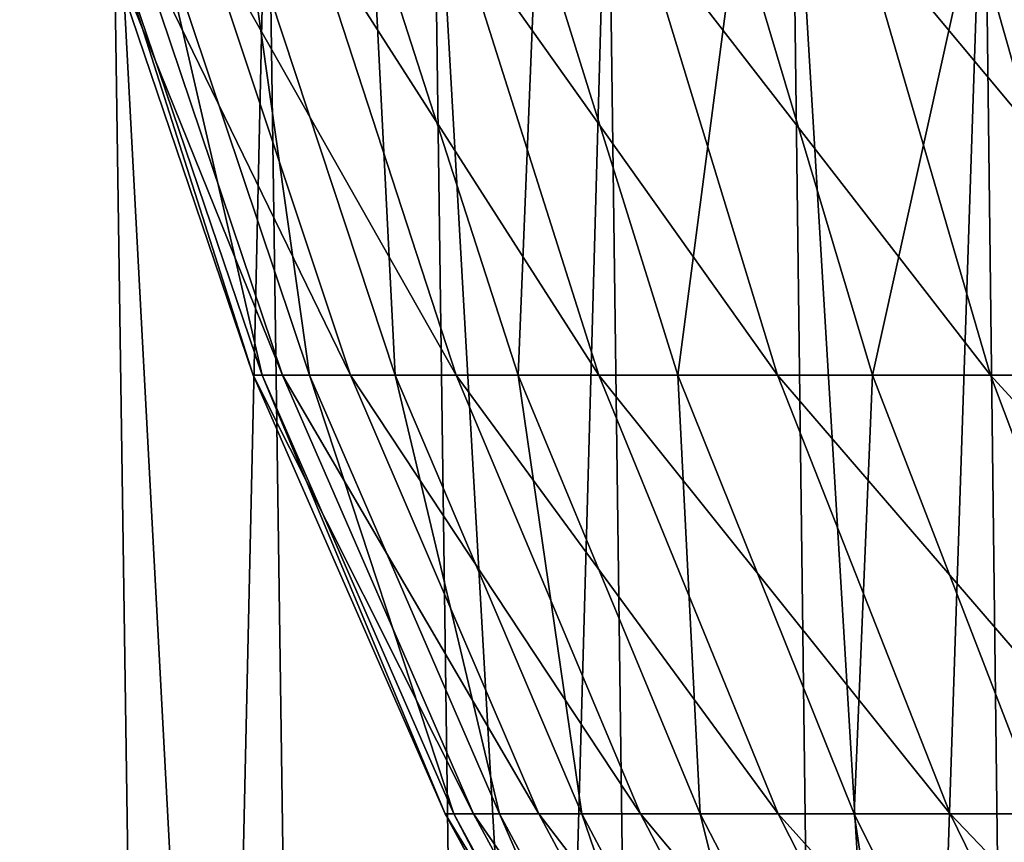
# Model space of a CAD drawing. Extents: x -39 to 39, y -65.9 to 0.
# Drawn here: x -19.8 to -16.2, y -39.8 to -36.8 of the extents above; entities that cross this region are included whole.
import ezdxf

# ---------------------------------------------------------------- set-up
doc = ezdxf.new("R2010")
doc.units = 0
doc.header["$MEASUREMENT"] = 0
doc.layers.add('L2', color=7, linetype='Continuous')
doc.layers.add('L3', color=7, linetype='Continuous')

msp = doc.modelspace()

# ---------------------------------------------------------------- linework, layer by layer
at = {"layer": 'L2', "color": 7}
for points in [[(-19.4466, -36.49295, -1.228835), (-18.92109, -38.14122, 0.434593), (-19.48025, -36.49295, 0.447437)], [(-19.48025, -36.49295, 0.447437), (-18.92109, -38.14122, 0.434593), (-18.81368, -38.14122, 2.059531)], [(-19.48025, -36.49295, 0.447437), (-18.81368, -38.14122, 2.059531), (-19.36967, -36.49295, 2.120396)], [(-19.26898, -36.49295, -2.89601), (-18.8884, -38.14122, -1.193563), (-19.4466, -36.49295, -1.228835)], [(-19.4466, -36.49295, -1.228835), (-18.8884, -38.14122, -1.193563), (-18.92109, -38.14122, 0.434593)], [(-19.36967, -36.49295, 2.120396), (-18.81368, -38.14122, 2.059531), (-18.56699, -38.14122, 3.669222)], [(-19.36967, -36.49295, 2.120396), (-18.56699, -38.14122, 3.669222), (-19.11569, -36.49295, 3.777657)], [(-18.94869, -36.49295, -4.541743), (-18.71588, -38.14122, -2.812883), (-19.26898, -36.49295, -2.89601)], [(-19.26898, -36.49295, -2.89601), (-18.71588, -38.14122, -2.812883), (-18.8884, -38.14122, -1.193563)], [(-19.11569, -36.49295, 3.777657), (-18.56699, -38.14122, 3.669222), (-18.18284, -38.14122, 5.251748)], [(-19.11569, -36.49295, 3.777657), (-18.18284, -38.14122, 5.251748), (-18.72018, -36.49295, 5.406949)], [(-18.48812, -36.49295, -6.15385), (-18.40479, -38.14122, -4.411377), (-18.94869, -36.49295, -4.541743)], [(-18.94869, -36.49295, -4.541743), (-18.40479, -38.14122, -4.411377), (-18.71588, -38.14122, -2.812883)], [(-18.72018, -36.49295, 5.406949), (-18.18284, -38.14122, 5.251748), (-17.66406, -38.14122, 6.79539)], [(-18.72018, -36.49295, 5.406949), (-17.66406, -38.14122, 6.79539), (-18.18608, -36.49295, 6.99621)], [(-17.89066, -36.49295, -7.720397), (-17.95743, -38.14122, -5.977211), (-18.48812, -36.49295, -6.15385)], [(-18.48812, -36.49295, -6.15385), (-17.95743, -38.14122, -5.977211), (-18.40479, -38.14122, -4.411377)], [(-18.18608, -36.49295, 6.99621), (-17.66406, -38.14122, 6.79539), (-17.01451, -38.14122, 8.288722)], [(-18.18608, -36.49295, 6.99621), (-17.01451, -38.14122, 8.288722), (-17.51733, -36.49295, 8.533674)], [(-17.89066, -36.49295, -7.720397), (-17.37713, -38.14122, -7.498791), (-17.95743, -38.14122, -5.977211)], [(-17.16075, -36.49295, -9.229786), (-17.37713, -38.14122, -7.498791), (-17.89066, -36.49295, -7.720397)], [(-17.51733, -36.49295, 8.533674), (-17.01451, -38.14122, 8.288722), (-16.23899, -38.14122, 9.720688)], [(-17.51733, -36.49295, 8.533674), (-16.23899, -38.14122, 9.720688), (-16.71889, -36.49295, 10.00796)], [(-17.16075, -36.49295, -9.229786), (-16.66817, -38.14122, -8.964852), (-17.37713, -38.14122, -7.498791)], [(-16.30379, -36.49295, -10.67084), (-16.66817, -38.14122, -8.964852), (-17.16075, -36.49295, -9.229786)], [(-16.71889, -36.49295, 10.00796), (-16.23899, -38.14122, 9.720688), (-15.34323, -38.14122, 11.08069)], [(-16.71889, -36.49295, 10.00796), (-15.34323, -38.14122, 11.08069), (-15.79666, -36.49295, 11.40814)], [(-16.30379, -36.49295, -10.67084), (-15.8358, -38.14122, -10.36454), (-16.66817, -38.14122, -8.964852)], [(-15.32612, -36.49295, -12.03289), (-15.8358, -38.14122, -10.36454), (-16.30379, -36.49295, -10.67084)], [(-18.8884, -38.14122, -1.193563), (-18.22282, -39.73553, 0.418555), (-18.92109, -38.14122, 0.434593)], [(-18.92109, -38.14122, 0.434593), (-18.22282, -39.73553, 0.418555), (-18.11938, -39.73553, 1.983526)], [(-18.92109, -38.14122, 0.434593), (-18.11938, -39.73553, 1.983526), (-18.81368, -38.14122, 2.059531)], [(-18.71588, -38.14122, -2.812883), (-18.19134, -39.73553, -1.149515), (-18.8884, -38.14122, -1.193563)], [(-18.8884, -38.14122, -1.193563), (-18.19134, -39.73553, -1.149515), (-18.22282, -39.73553, 0.418555)], [(-18.81368, -38.14122, 2.059531), (-18.11938, -39.73553, 1.983526), (-17.88179, -39.73553, 3.533813)], [(-18.81368, -38.14122, 2.059531), (-17.88179, -39.73553, 3.533813), (-18.56699, -38.14122, 3.669222)], [(-18.40479, -38.14122, -4.411377), (-18.02518, -39.73553, -2.709076), (-18.71588, -38.14122, -2.812883)], [(-18.71588, -38.14122, -2.812883), (-18.02518, -39.73553, -2.709076), (-18.19134, -39.73553, -1.149515)], [(-18.56699, -38.14122, 3.669222), (-17.88179, -39.73553, 3.533813), (-17.51181, -39.73553, 5.057935)], [(-18.56699, -38.14122, 3.669222), (-17.51181, -39.73553, 5.057935), (-18.18284, -38.14122, 5.251748)], [(-17.95743, -38.14122, -5.977211), (-17.72557, -39.73553, -4.248578), (-18.40479, -38.14122, -4.411377)], [(-18.40479, -38.14122, -4.411377), (-17.72557, -39.73553, -4.248578), (-18.02518, -39.73553, -2.709076)], [(-18.18284, -38.14122, 5.251748), (-17.51181, -39.73553, 5.057935), (-17.01218, -39.73553, 6.544611)], [(-18.18284, -38.14122, 5.251748), (-17.01218, -39.73553, 6.544611), (-17.66406, -38.14122, 6.79539)], [(-17.37713, -38.14122, -7.498791), (-17.29473, -39.73553, -5.756625), (-17.95743, -38.14122, -5.977211)], [(-17.95743, -38.14122, -5.977211), (-17.29473, -39.73553, -5.756625), (-17.72557, -39.73553, -4.248578)], [(-17.66406, -38.14122, 6.79539), (-17.01218, -39.73553, 6.544611), (-16.3866, -39.73553, 7.982834)], [(-17.66406, -38.14122, 6.79539), (-16.3866, -39.73553, 7.982834), (-17.01451, -38.14122, 8.288722)], [(-16.66817, -38.14122, -8.964852), (-16.73584, -39.73553, -7.222054), (-17.37713, -38.14122, -7.498791)], [(-17.37713, -38.14122, -7.498791), (-16.73584, -39.73553, -7.222054), (-17.29473, -39.73553, -5.756625)], [(-17.01451, -38.14122, 8.288722), (-16.3866, -39.73553, 7.982834), (-15.6397, -39.73553, 9.361953)], [(-17.01451, -38.14122, 8.288722), (-15.6397, -39.73553, 9.361953), (-16.23899, -38.14122, 9.720688)], [(-16.66817, -38.14122, -8.964852), (-16.05304, -39.73553, -8.63401), (-16.73584, -39.73553, -7.222054)], [(-15.8358, -38.14122, -10.36454), (-16.05304, -39.73553, -8.63401), (-16.66817, -38.14122, -8.964852)], [(-16.23899, -38.14122, 9.720688), (-15.6397, -39.73553, 9.361953), (-14.777, -39.73553, 10.67176)], [(-16.23899, -38.14122, 9.720688), (-14.777, -39.73553, 10.67176), (-15.34323, -38.14122, 11.08069)], [(-18.19134, -39.73553, -1.149515), (-17.39058, -41.26414, 0.399439), (-18.22282, -39.73553, 0.418555)], [(-18.22282, -39.73553, 0.418555), (-17.39058, -41.26414, 0.399439), (-17.29186, -41.26414, 1.892938)], [(-18.22282, -39.73553, 0.418555), (-17.29186, -41.26414, 1.892938), (-18.11938, -39.73553, 1.983526)], [(-18.02518, -39.73553, -2.709076), (-17.36054, -41.26414, -1.097017), (-18.19134, -39.73553, -1.149515)], [(-18.19134, -39.73553, -1.149515), (-17.36054, -41.26414, -1.097017), (-17.39058, -41.26414, 0.399439)], [(-18.11938, -39.73553, 1.983526), (-17.29186, -41.26414, 1.892938), (-17.06512, -41.26414, 3.372422)], [(-18.11938, -39.73553, 1.983526), (-17.06512, -41.26414, 3.372422), (-17.88179, -39.73553, 3.533813)], [(-17.72557, -39.73553, -4.248578), (-17.20197, -41.26414, -2.585351), (-18.02518, -39.73553, -2.709076)], [(-18.02518, -39.73553, -2.709076), (-17.20197, -41.26414, -2.585351), (-17.36054, -41.26414, -1.097017)], [(-17.88179, -39.73553, 3.533813), (-17.06512, -41.26414, 3.372422), (-16.71204, -41.26414, 4.826938)], [(-17.88179, -39.73553, 3.533813), (-16.71204, -41.26414, 4.826938), (-17.51181, -39.73553, 5.057935)], [(-17.29473, -39.73553, -5.756625), (-16.91604, -41.26414, -4.054544), (-17.72557, -39.73553, -4.248578)], [(-17.72557, -39.73553, -4.248578), (-16.91604, -41.26414, -4.054544), (-17.20197, -41.26414, -2.585351)], [(-17.51181, -39.73553, 5.057935), (-16.71204, -41.26414, 4.826938), (-16.23523, -41.26414, 6.245716)], [(-17.51181, -39.73553, 5.057935), (-16.23523, -41.26414, 6.245716), (-17.01218, -39.73553, 6.544611)], [(-16.73584, -39.73553, -7.222054), (-16.50487, -41.26414, -5.493719), (-17.29473, -39.73553, -5.756625)], [(-17.29473, -39.73553, -5.756625), (-16.50487, -41.26414, -5.493719), (-16.91604, -41.26414, -4.054544)], [(-17.01218, -39.73553, 6.544611), (-16.23523, -41.26414, 6.245716), (-15.63822, -41.26414, 7.618255)], [(-17.01218, -39.73553, 6.544611), (-15.63822, -41.26414, 7.618255), (-16.3866, -39.73553, 7.982834)], [(-16.05304, -39.73553, -8.63401), (-15.97151, -41.26414, -6.89222), (-16.73584, -39.73553, -7.222054)], [(-16.73584, -39.73553, -7.222054), (-15.97151, -41.26414, -6.89222), (-16.50487, -41.26414, -5.493719)], [(-16.3866, -39.73553, 7.982834), (-15.63822, -41.26414, 7.618255), (-14.92543, -41.26414, 8.93439)], [(-16.3866, -39.73553, 7.982834), (-14.92543, -41.26414, 8.93439), (-15.6397, -39.73553, 9.361953)]]:
    msp.add_3dface(points, dxfattribs=at)
at = {"layer": 'L3', "color": 7}
for points in [[(-20.46028, -35.93, 11.04261), (-20.00741, -65.41283, 10.79819), (-19.00508, -65.41283, 12.47815)], [(-20.46028, -35.93, 11.04261), (-19.00508, -65.41283, 12.47815), (-19.43527, -35.93, 12.7606)], [(-19.96626, -35.93, -11.91264), (-19.52432, -65.41283, -11.64896), (-20.45345, -65.41283, -9.927429)], [(-18.86828, -35.93, -13.58493), (-19.52432, -65.41283, -11.64896), (-19.96626, -35.93, -11.91264)], [(-18.86828, -35.93, -13.58493), (-18.45065, -65.41283, -13.28424), (-19.52432, -65.41283, -11.64896)], [(-19.43527, -35.93, 12.7606), (-19.00508, -65.41283, 12.47815), (-17.86204, -65.41283, 14.06573)], [(-19.43527, -35.93, 12.7606), (-17.86204, -65.41283, 14.06573), (-18.26636, -35.93, 14.38411)], [(-17.63061, -35.93, -15.15665), (-18.45065, -65.41283, -13.28424), (-18.86828, -35.93, -13.58493)], [(-17.63061, -35.93, -15.15665), (-17.24037, -65.41283, -14.82117), (-18.45065, -65.41283, -13.28424)], [(-18.26636, -35.93, 14.38411), (-17.86204, -65.41283, 14.06573), (-16.58677, -65.41283, 15.54916)], [(-18.26636, -35.93, 14.38411), (-16.58677, -65.41283, 15.54916), (-16.96221, -35.93, 15.90113)], [(-16.26241, -35.93, -16.61616), (-17.24037, -65.41283, -14.82117), (-17.63061, -35.93, -15.15665)], [(-16.26241, -35.93, -16.61616), (-15.90245, -65.41283, -16.24837), (-17.24037, -65.41283, -14.82117)], [(-16.96221, -35.93, 15.90113), (-16.58677, -65.41283, 15.54916), (-15.18868, -65.41283, 16.91748)], [(-16.96221, -35.93, 15.90113), (-15.18868, -65.41283, 16.91748), (-15.53249, -35.93, 17.30042)], [(-14.7738, -35.93, -17.95264), (-15.90245, -65.41283, -16.24837), (-16.26241, -35.93, -16.61616)]]:
    msp.add_3dface(points, dxfattribs=at)

doc.saveas('drawing.dxf')
